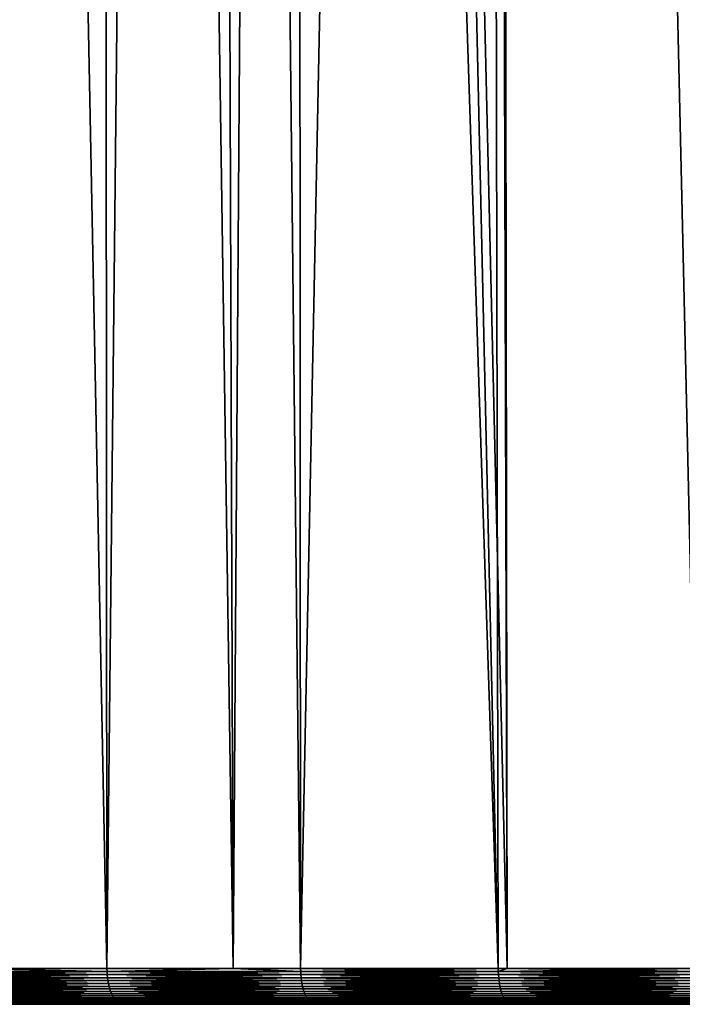
# Model space of a CAD drawing. Extents: x -45 to 45, y -57.5 to 0.
# Drawn here: x -10.1 to -6.6, y -57.5 to -52.3 of the extents above; entities that cross this region are included whole.
import ezdxf

# ---------------------------------------------------------------- set-up
doc = ezdxf.new("R2010")
doc.units = 0
doc.layers.add('L1', color=7, linetype='CONTINUOUS')

msp = doc.modelspace()

# ---------------------------------------------------------------- linework, layer by layer
at = {"layer": 'L1', "color": 7}
for points in [[(-10.57804, -10.27121, -14.58541), (-10.38821, -57.28023, -14.9518), (-9.690118, -10.27121, -14.14642)], [(-10.38821, -57.28023, -55.0482), (-10.57804, -10.27121, -55.41459), (-9.656332, -57.28023, -55.4166)], [(-9.656332, -57.28023, -55.4166), (-10.57804, -10.27121, -55.41459), (-9.690118, -10.27121, -55.85358)], [(-9.690118, -10.27121, -14.14642), (-10.38821, -57.28023, -14.9518), (-9.656332, -57.28023, -14.5834)], [(-9.690118, -10.27121, -14.14642), (-9.656332, -57.28023, -14.5834), (-9.158556, -10.27121, -13.91487)], [(-9.656332, -57.28023, -55.4166), (-9.690118, -10.27121, -55.85358), (-8.995388, -57.28023, -55.70957)], [(-8.995388, -57.28023, -55.70957), (-9.690118, -10.27121, -55.85358), (-9.158556, -10.27121, -56.08513)], [(-9.158556, -10.27121, -13.91487), (-9.656332, -57.28023, -14.5834), (-8.995388, -57.28023, -14.29043)], [(-9.158556, -10.27121, -13.91487), (-8.995388, -57.28023, -14.29043), (-8.671296, -10.27121, -13.70261)], [(-7.608657, -57.28023, -56.26477), (-9.158556, -10.27121, -56.08513), (-8.671296, -10.27121, -56.29738)], [(-8.995388, -57.28023, -55.70957), (-9.158556, -10.27121, -56.08513), (-8.642905, -57.28023, -55.86582)], [(-8.642905, -57.28023, -55.86582), (-9.158556, -10.27121, -56.08513), (-7.608657, -57.28023, -56.26477)], [(-8.671296, -10.27121, -13.70261), (-8.995388, -57.28023, -14.29043), (-8.642905, -57.28023, -14.13418)], [(-8.671296, -10.27121, -13.70261), (-8.642905, -57.28023, -14.13418), (-7.699976, -10.27121, -13.33424)], [(-7.608657, -57.28023, -56.26477), (-8.671296, -10.27121, -56.29738), (-7.562901, -57.28023, -56.27989)], [(-8.671296, -10.27121, -56.29738), (-7.699976, -10.27121, -56.66576), (-7.562901, -57.28023, -56.27989)], [(-7.699976, -10.27121, -13.33424), (-8.642905, -57.28023, -14.13418), (-7.608657, -57.28023, -13.73523)], [(-7.699976, -10.27121, -13.33424), (-7.562901, -57.28023, -13.72011), (-7.632221, -10.27121, -13.30855)], [(-7.699976, -10.27121, -13.33424), (-7.608657, -57.28023, -13.73523), (-7.562901, -57.28023, -13.72011)], [(-7.562901, -57.28023, -56.27989), (-7.699976, -10.27121, -56.66576), (-7.632221, -10.27121, -56.69145)], [(-7.632221, -10.27121, -13.30855), (-7.562901, -57.28023, -13.72011), (-6.556079, -57.28023, -13.3875)], [(-6.556079, -57.28023, -13.3875), (-6.575321, -10.27121, -12.96514), (-7.632221, -10.27121, -13.30855)], [(-7.562901, -57.28023, -56.27989), (-7.632221, -10.27121, -56.69145), (-6.556079, -57.28023, -56.6125)], [(-6.556079, -57.28023, -56.6125), (-7.632221, -10.27121, -56.69145), (-6.575321, -10.27121, -57.03486)], [(-9.655965, -57.2967, -14.58418), (-10.38821, -57.28023, -14.9518), (-10.64609, -57.2967, -15.08257)], [(-10.64609, -57.2967, -54.91743), (-10.38821, -57.28023, -55.0482), (-9.655965, -57.2967, -55.41582)], [(-9.655965, -57.2967, -14.58418), (-9.656332, -57.28023, -14.5834), (-10.38821, -57.28023, -14.9518)], [(-10.38821, -57.28023, -55.0482), (-9.656332, -57.28023, -55.4166), (-9.655965, -57.2967, -55.41582)], [(-8.995388, -57.28023, -14.29043), (-9.656332, -57.28023, -14.5834), (-9.655965, -57.2967, -14.58418)], [(-9.655965, -57.2967, -55.41582), (-9.656332, -57.28023, -55.4166), (-8.995388, -57.28023, -55.70957)], [(-8.642577, -57.2967, -14.13497), (-8.995388, -57.28023, -14.29043), (-9.655965, -57.2967, -14.58418)], [(-9.655965, -57.2967, -55.41582), (-8.995388, -57.28023, -55.70957), (-8.642577, -57.2967, -55.86503)], [(-8.642577, -57.2967, -14.13497), (-8.642905, -57.28023, -14.13418), (-8.995388, -57.28023, -14.29043)], [(-8.642577, -57.2967, -55.86503), (-8.995388, -57.28023, -55.70957), (-8.642905, -57.28023, -55.86582)], [(-7.608657, -57.28023, -13.73523), (-8.642905, -57.28023, -14.13418), (-8.642577, -57.2967, -14.13497)], [(-8.642577, -57.2967, -55.86503), (-8.642905, -57.28023, -55.86582), (-7.608368, -57.2967, -56.26396)], [(-8.642905, -57.28023, -55.86582), (-7.608657, -57.28023, -56.26477), (-7.608368, -57.2967, -56.26396)], [(-7.608368, -57.2967, -13.73604), (-7.608657, -57.28023, -13.73523), (-8.642577, -57.2967, -14.13497)], [(-7.608368, -57.2967, -13.73604), (-7.562901, -57.28023, -13.72011), (-7.608657, -57.28023, -13.73523)], [(-7.608368, -57.2967, -56.26396), (-7.608657, -57.28023, -56.26477), (-7.562901, -57.28023, -56.27989)], [(-6.55583, -57.2967, -13.38832), (-6.556079, -57.28023, -13.3875), (-7.608368, -57.2967, -13.73604)], [(-6.556079, -57.28023, -13.3875), (-7.562901, -57.28023, -13.72011), (-7.608368, -57.2967, -13.73604)], [(-7.608368, -57.2967, -56.26396), (-7.562901, -57.28023, -56.27989), (-6.55583, -57.2967, -56.61168)], [(-7.562901, -57.28023, -56.27989), (-6.556079, -57.28023, -56.6125), (-6.55583, -57.2967, -56.61168)], [(-9.655965, -57.2967, -55.41582), (-9.654989, -57.31302, -55.41376), (-10.64609, -57.2967, -54.91743)], [(-10.64609, -57.2967, -54.91743), (-9.654989, -57.31302, -55.41376), (-10.64502, -57.31302, -54.91542)], [(-10.64609, -57.2967, -15.08257), (-10.64502, -57.31302, -15.08458), (-9.655965, -57.2967, -14.58418)], [(-9.655965, -57.2967, -14.58418), (-10.64502, -57.31302, -15.08458), (-9.654989, -57.31302, -14.58624)], [(-9.654989, -57.31302, -55.41376), (-9.653412, -57.32909, -55.41042), (-10.64502, -57.31302, -54.91542)], [(-10.64502, -57.31302, -54.91542), (-9.653412, -57.32909, -55.41042), (-10.64328, -57.32909, -54.91217)], [(-10.64502, -57.31302, -15.08458), (-10.64328, -57.32909, -15.08783), (-9.654989, -57.31302, -14.58624)], [(-9.654989, -57.31302, -14.58624), (-10.64328, -57.32909, -15.08783), (-9.653412, -57.32909, -14.58958)], [(-9.653412, -57.32909, -55.41042), (-9.651246, -57.34478, -55.40584), (-10.64328, -57.32909, -54.91217)], [(-10.64328, -57.32909, -54.91217), (-9.651246, -57.34478, -55.40584), (-10.64089, -57.34478, -54.9077)], [(-10.64328, -57.32909, -15.08783), (-10.64089, -57.34478, -15.0923), (-9.653412, -57.32909, -14.58958)], [(-9.653412, -57.32909, -14.58958), (-10.64089, -57.34478, -15.0923), (-9.651246, -57.34478, -14.59416)], [(-8.642577, -57.2967, -55.86503), (-8.641703, -57.31302, -55.86292), (-9.655965, -57.2967, -55.41582)], [(-9.655965, -57.2967, -55.41582), (-8.641703, -57.31302, -55.86292), (-9.654989, -57.31302, -55.41376)], [(-9.655965, -57.2967, -14.58418), (-9.654989, -57.31302, -14.58624), (-8.642577, -57.2967, -14.13497)], [(-8.642577, -57.2967, -14.13497), (-9.654989, -57.31302, -14.58624), (-8.641703, -57.31302, -14.13708)], [(-8.641703, -57.31302, -55.86292), (-8.640292, -57.32909, -55.85951), (-9.654989, -57.31302, -55.41376)], [(-9.654989, -57.31302, -55.41376), (-8.640292, -57.32909, -55.85951), (-9.653412, -57.32909, -55.41042)], [(-9.654989, -57.31302, -14.58624), (-9.653412, -57.32909, -14.58958), (-8.641703, -57.31302, -14.13708)], [(-8.641703, -57.31302, -14.13708), (-9.653412, -57.32909, -14.58958), (-8.640292, -57.32909, -14.14049)], [(-8.640292, -57.32909, -55.85951), (-8.638353, -57.34478, -55.85483), (-9.653412, -57.32909, -55.41042)], [(-9.653412, -57.32909, -55.41042), (-8.638353, -57.34478, -55.85483), (-9.651246, -57.34478, -55.40584)], [(-9.653412, -57.32909, -14.58958), (-9.651246, -57.34478, -14.59416), (-8.640292, -57.32909, -14.14049)], [(-8.640292, -57.32909, -14.14049), (-9.651246, -57.34478, -14.59416), (-8.638353, -57.34478, -14.14517)], [(-7.608368, -57.2967, -56.26396), (-7.607599, -57.31302, -56.26182), (-8.642577, -57.2967, -55.86503)], [(-8.642577, -57.2967, -55.86503), (-7.607599, -57.31302, -56.26182), (-8.641703, -57.31302, -55.86292)], [(-8.642577, -57.2967, -14.13497), (-8.641703, -57.31302, -14.13708), (-7.608368, -57.2967, -13.73604)], [(-7.608368, -57.2967, -13.73604), (-8.641703, -57.31302, -14.13708), (-7.607599, -57.31302, -13.73819)], [(-7.607599, -57.31302, -56.26182), (-7.606356, -57.32909, -56.25834), (-8.641703, -57.31302, -55.86292)], [(-8.641703, -57.31302, -55.86292), (-7.606356, -57.32909, -56.25834), (-8.640292, -57.32909, -55.85951)], [(-8.641703, -57.31302, -14.13708), (-8.640292, -57.32909, -14.14049), (-7.607599, -57.31302, -13.73819)], [(-7.607599, -57.31302, -13.73819), (-8.640292, -57.32909, -14.14049), (-7.606356, -57.32909, -13.74166)], [(-7.606356, -57.32909, -56.25834), (-7.604649, -57.34478, -56.25357), (-8.640292, -57.32909, -55.85951)], [(-8.640292, -57.32909, -55.85951), (-7.604649, -57.34478, -56.25357), (-8.638353, -57.34478, -55.85483)], [(-8.640292, -57.32909, -14.14049), (-8.638353, -57.34478, -14.14517), (-7.606356, -57.32909, -13.74166)], [(-7.606356, -57.32909, -13.74166), (-8.638353, -57.34478, -14.14517), (-7.604649, -57.34478, -13.74643)], [(-6.55583, -57.2967, -56.61168), (-6.555167, -57.31302, -56.60949), (-7.608368, -57.2967, -56.26396)], [(-7.608368, -57.2967, -56.26396), (-6.555167, -57.31302, -56.60949), (-7.607599, -57.31302, -56.26182)], [(-7.608368, -57.2967, -13.73604), (-7.607599, -57.31302, -13.73819), (-6.55583, -57.2967, -13.38832)], [(-6.55583, -57.2967, -13.38832), (-7.607599, -57.31302, -13.73819), (-6.555167, -57.31302, -13.39051)], [(-6.555167, -57.31302, -56.60949), (-6.554097, -57.32909, -56.60596), (-7.607599, -57.31302, -56.26182)], [(-7.607599, -57.31302, -56.26182), (-6.554097, -57.32909, -56.60596), (-7.606356, -57.32909, -56.25834)], [(-7.607599, -57.31302, -13.73819), (-7.606356, -57.32909, -13.74166), (-6.555167, -57.31302, -13.39051)], [(-6.555167, -57.31302, -13.39051), (-7.606356, -57.32909, -13.74166), (-6.554097, -57.32909, -13.39404)], [(-6.554097, -57.32909, -56.60596), (-6.552626, -57.34478, -56.60111), (-7.606356, -57.32909, -56.25834)], [(-7.606356, -57.32909, -56.25834), (-6.552626, -57.34478, -56.60111), (-7.604649, -57.34478, -56.25357)], [(-7.606356, -57.32909, -13.74166), (-7.604649, -57.34478, -13.74643), (-6.554097, -57.32909, -13.39404)], [(-6.554097, -57.32909, -13.39404), (-7.604649, -57.34478, -13.74643), (-6.552626, -57.34478, -13.39889)], [(-9.651246, -57.34478, -55.40584), (-9.648506, -57.35996, -55.40005), (-10.64089, -57.34478, -54.9077)], [(-10.64089, -57.34478, -54.9077), (-9.648506, -57.35996, -55.40005), (-10.63787, -57.35996, -54.90205)], [(-10.64089, -57.34478, -15.0923), (-10.63787, -57.35996, -15.09795), (-9.651246, -57.34478, -14.59416)], [(-9.651246, -57.34478, -14.59416), (-10.63787, -57.35996, -15.09795), (-9.648506, -57.35996, -14.59995)], [(-9.648506, -57.35996, -55.40005), (-9.645213, -57.37454, -55.39309), (-10.63787, -57.35996, -54.90205)], [(-10.63787, -57.35996, -54.90205), (-9.645213, -57.37454, -55.39309), (-10.63424, -57.37454, -54.89526)], [(-10.63787, -57.35996, -15.09795), (-10.63424, -57.37454, -15.10474), (-9.648506, -57.35996, -14.59995)], [(-9.648506, -57.35996, -14.59995), (-10.63424, -57.37454, -15.10474), (-9.645213, -57.37454, -14.60691)], [(-9.645213, -57.37454, -55.39309), (-9.641394, -57.38839, -55.38501), (-10.63424, -57.37454, -54.89526)], [(-10.63424, -57.37454, -54.89526), (-9.641394, -57.38839, -55.38501), (-10.63003, -57.38839, -54.88738)], [(-10.63424, -57.37454, -15.10474), (-10.63003, -57.38839, -15.11262), (-9.645213, -57.37454, -14.60691)], [(-9.645213, -57.37454, -14.60691), (-10.63003, -57.38839, -15.11262), (-9.641394, -57.38839, -14.61499)], [(-9.641394, -57.38839, -55.38501), (-9.637075, -57.40142, -55.37588), (-10.63003, -57.38839, -54.88738)], [(-10.63003, -57.38839, -54.88738), (-9.637075, -57.40142, -55.37588), (-10.62526, -57.40142, -54.87847)], [(-10.63003, -57.38839, -15.11262), (-10.62526, -57.40142, -15.12153), (-9.641394, -57.38839, -14.61499)], [(-9.641394, -57.38839, -14.61499), (-10.62526, -57.40142, -15.12153), (-9.637075, -57.40142, -14.62412)], [(-8.638353, -57.34478, -55.85483), (-8.635901, -57.35996, -55.84891), (-9.651246, -57.34478, -55.40584)], [(-9.651246, -57.34478, -55.40584), (-8.635901, -57.35996, -55.84891), (-9.648506, -57.35996, -55.40005)], [(-9.651246, -57.34478, -14.59416), (-9.648506, -57.35996, -14.59995), (-8.638353, -57.34478, -14.14517)], [(-8.638353, -57.34478, -14.14517), (-9.648506, -57.35996, -14.59995), (-8.635901, -57.35996, -14.15109)], [(-8.635901, -57.35996, -55.84891), (-8.632954, -57.37454, -55.84179), (-9.648506, -57.35996, -55.40005)], [(-9.648506, -57.35996, -55.40005), (-8.632954, -57.37454, -55.84179), (-9.645213, -57.37454, -55.39309)], [(-9.648506, -57.35996, -14.59995), (-9.645213, -57.37454, -14.60691), (-8.635901, -57.35996, -14.15109)], [(-8.635901, -57.35996, -14.15109), (-9.645213, -57.37454, -14.60691), (-8.632954, -57.37454, -14.15821)], [(-8.632954, -57.37454, -55.84179), (-8.629535, -57.38839, -55.83354), (-9.645213, -57.37454, -55.39309)], [(-9.645213, -57.37454, -55.39309), (-8.629535, -57.38839, -55.83354), (-9.641394, -57.38839, -55.38501)], [(-9.645213, -57.37454, -14.60691), (-9.641394, -57.38839, -14.61499), (-8.632954, -57.37454, -14.15821)], [(-8.632954, -57.37454, -14.15821), (-9.641394, -57.38839, -14.61499), (-8.629535, -57.38839, -14.16646)], [(-8.629535, -57.38839, -55.83354), (-8.625669, -57.40142, -55.82421), (-9.641394, -57.38839, -55.38501)], [(-9.641394, -57.38839, -55.38501), (-8.625669, -57.40142, -55.82421), (-9.637075, -57.40142, -55.37588)], [(-9.641394, -57.38839, -14.61499), (-9.637075, -57.40142, -14.62412), (-8.629535, -57.38839, -14.16646)], [(-8.629535, -57.38839, -14.16646), (-9.637075, -57.40142, -14.62412), (-8.625669, -57.40142, -14.17579)], [(-7.604649, -57.34478, -56.25357), (-7.602491, -57.35996, -56.24754), (-8.638353, -57.34478, -55.85483)], [(-8.638353, -57.34478, -55.85483), (-7.602491, -57.35996, -56.24754), (-8.635901, -57.35996, -55.84891)], [(-8.638353, -57.34478, -14.14517), (-8.635901, -57.35996, -14.15109), (-7.604649, -57.34478, -13.74643)], [(-7.604649, -57.34478, -13.74643), (-8.635901, -57.35996, -14.15109), (-7.602491, -57.35996, -13.75246)], [(-7.602491, -57.35996, -56.24754), (-7.599897, -57.37454, -56.24029), (-8.635901, -57.35996, -55.84891)], [(-8.635901, -57.35996, -55.84891), (-7.599897, -57.37454, -56.24029), (-8.632954, -57.37454, -55.84179)], [(-8.635901, -57.35996, -14.15109), (-8.632954, -57.37454, -14.15821), (-7.602491, -57.35996, -13.75246)], [(-7.602491, -57.35996, -13.75246), (-8.632954, -57.37454, -14.15821), (-7.599897, -57.37454, -13.75971)], [(-7.599897, -57.37454, -56.24029), (-7.596887, -57.38839, -56.23187), (-8.632954, -57.37454, -55.84179)], [(-8.632954, -57.37454, -55.84179), (-7.596887, -57.38839, -56.23187), (-8.629535, -57.38839, -55.83354)], [(-8.632954, -57.37454, -14.15821), (-8.629535, -57.38839, -14.16646), (-7.599897, -57.37454, -13.75971)], [(-7.599897, -57.37454, -13.75971), (-8.629535, -57.38839, -14.16646), (-7.596887, -57.38839, -13.76812)], [(-7.596887, -57.38839, -56.23187), (-7.593484, -57.40142, -56.22236), (-8.629535, -57.38839, -55.83354)], [(-8.629535, -57.38839, -55.83354), (-7.593484, -57.40142, -56.22236), (-8.625669, -57.40142, -55.82421)], [(-8.629535, -57.38839, -14.16646), (-8.625669, -57.40142, -14.17579), (-7.596887, -57.38839, -13.76812)], [(-7.596887, -57.38839, -13.76812), (-8.625669, -57.40142, -14.17579), (-7.593484, -57.40142, -13.77763)], [(-6.552626, -57.34478, -56.60111), (-6.550766, -57.35996, -56.59498), (-7.604649, -57.34478, -56.25357)], [(-7.604649, -57.34478, -56.25357), (-6.550766, -57.35996, -56.59498), (-7.602491, -57.35996, -56.24754)], [(-7.604649, -57.34478, -13.74643), (-7.602491, -57.35996, -13.75246), (-6.552626, -57.34478, -13.39889)], [(-6.552626, -57.34478, -13.39889), (-7.602491, -57.35996, -13.75246), (-6.550766, -57.35996, -13.40502)], [(-6.550766, -57.35996, -56.59498), (-6.548531, -57.37454, -56.58761), (-7.602491, -57.35996, -56.24754)], [(-7.602491, -57.35996, -56.24754), (-6.548531, -57.37454, -56.58761), (-7.599897, -57.37454, -56.24029)], [(-7.602491, -57.35996, -13.75246), (-7.599897, -57.37454, -13.75971), (-6.550766, -57.35996, -13.40502)], [(-6.550766, -57.35996, -13.40502), (-7.599897, -57.37454, -13.75971), (-6.548531, -57.37454, -13.41239)], [(-6.548531, -57.37454, -56.58761), (-6.545938, -57.38839, -56.57906), (-7.599897, -57.37454, -56.24029)], [(-7.599897, -57.37454, -56.24029), (-6.545938, -57.38839, -56.57906), (-7.596887, -57.38839, -56.23187)], [(-7.599897, -57.37454, -13.75971), (-7.596887, -57.38839, -13.76812), (-6.548531, -57.37454, -13.41239)], [(-6.548531, -57.37454, -13.41239), (-7.596887, -57.38839, -13.76812), (-6.545938, -57.38839, -13.42094)], [(-6.545938, -57.38839, -56.57906), (-6.543005, -57.40142, -56.5694), (-7.596887, -57.38839, -56.23187)], [(-7.596887, -57.38839, -56.23187), (-6.543005, -57.40142, -56.5694), (-7.593484, -57.40142, -56.22236)], [(-7.596887, -57.38839, -13.76812), (-7.593484, -57.40142, -13.77763), (-6.545938, -57.38839, -13.42094)], [(-6.545938, -57.38839, -13.42094), (-7.593484, -57.40142, -13.77763), (-6.543005, -57.40142, -13.4306)], [(-9.637075, -57.40142, -55.37588), (-9.632289, -57.41352, -55.36576), (-10.62526, -57.40142, -54.87847)], [(-10.62526, -57.40142, -54.87847), (-9.632289, -57.41352, -55.36576), (-10.61999, -57.41352, -54.8686)], [(-10.62526, -57.40142, -15.12153), (-10.61999, -57.41352, -15.1314), (-9.637075, -57.40142, -14.62412)], [(-9.637075, -57.40142, -14.62412), (-10.61999, -57.41352, -15.1314), (-9.632289, -57.41352, -14.63423)], [(-9.632289, -57.41352, -55.36576), (-9.627074, -57.4246, -55.35474), (-10.61999, -57.41352, -54.8686)], [(-10.61999, -57.41352, -54.8686), (-9.627074, -57.4246, -55.35474), (-10.61424, -57.4246, -54.85784)], [(-10.61999, -57.41352, -15.1314), (-10.61424, -57.4246, -15.14216), (-9.632289, -57.41352, -14.63423)], [(-9.632289, -57.41352, -14.63423), (-10.61424, -57.4246, -15.14216), (-9.627074, -57.4246, -14.64526)], [(-9.627074, -57.4246, -55.35474), (-9.621467, -57.43459, -55.34288), (-10.61424, -57.4246, -54.85784)], [(-10.61424, -57.4246, -54.85784), (-9.621467, -57.43459, -55.34288), (-10.60806, -57.43459, -54.84628)], [(-10.61424, -57.4246, -15.14216), (-10.60806, -57.43459, -15.15372), (-9.627074, -57.4246, -14.64526)], [(-9.627074, -57.4246, -14.64526), (-10.60806, -57.43459, -15.15372), (-9.621467, -57.43459, -14.65712)], [(-9.621467, -57.43459, -55.34288), (-9.615511, -57.44341, -55.33029), (-10.60806, -57.43459, -54.84628)], [(-10.60806, -57.43459, -54.84628), (-9.615511, -57.44341, -55.33029), (-10.60149, -57.44341, -54.83399)], [(-10.60806, -57.43459, -15.15372), (-10.60149, -57.44341, -15.16601), (-9.621467, -57.43459, -14.65712)], [(-9.621467, -57.43459, -14.65712), (-10.60149, -57.44341, -15.16601), (-9.615511, -57.44341, -14.66971)], [(-8.625669, -57.40142, -55.82421), (-8.621386, -57.41352, -55.81387), (-9.637075, -57.40142, -55.37588)], [(-9.637075, -57.40142, -55.37588), (-8.621386, -57.41352, -55.81387), (-9.632289, -57.41352, -55.36576)], [(-9.637075, -57.40142, -14.62412), (-9.632289, -57.41352, -14.63423), (-8.625669, -57.40142, -14.17579)], [(-8.625669, -57.40142, -14.17579), (-9.632289, -57.41352, -14.63423), (-8.621386, -57.41352, -14.18613)], [(-8.621386, -57.41352, -55.81387), (-8.616718, -57.4246, -55.80259), (-9.632289, -57.41352, -55.36576)], [(-9.632289, -57.41352, -55.36576), (-8.616718, -57.4246, -55.80259), (-9.627074, -57.4246, -55.35474)], [(-9.632289, -57.41352, -14.63423), (-9.627074, -57.4246, -14.64526), (-8.621386, -57.41352, -14.18613)], [(-8.621386, -57.41352, -14.18613), (-9.627074, -57.4246, -14.64526), (-8.616718, -57.4246, -14.1974)], [(-8.616718, -57.4246, -55.80259), (-8.6117, -57.43459, -55.79048), (-9.627074, -57.4246, -55.35474)], [(-9.627074, -57.4246, -55.35474), (-8.6117, -57.43459, -55.79048), (-9.621467, -57.43459, -55.34288)], [(-9.627074, -57.4246, -14.64526), (-9.621467, -57.43459, -14.65712), (-8.616718, -57.4246, -14.1974)], [(-8.616718, -57.4246, -14.1974), (-9.621467, -57.43459, -14.65712), (-8.6117, -57.43459, -14.20952)], [(-8.6117, -57.43459, -55.79048), (-8.606369, -57.44341, -55.77761), (-9.621467, -57.43459, -55.34288)], [(-9.621467, -57.43459, -55.34288), (-8.606369, -57.44341, -55.77761), (-9.615511, -57.44341, -55.33029)], [(-9.621467, -57.43459, -14.65712), (-9.615511, -57.44341, -14.66971), (-8.6117, -57.43459, -14.20952)], [(-8.6117, -57.43459, -14.20952), (-9.615511, -57.44341, -14.66971), (-8.606369, -57.44341, -14.22239)], [(-7.593484, -57.40142, -56.22236), (-7.589713, -57.41352, -56.21183), (-8.625669, -57.40142, -55.82421)], [(-8.625669, -57.40142, -55.82421), (-7.589713, -57.41352, -56.21183), (-8.621386, -57.41352, -55.81387)], [(-8.625669, -57.40142, -14.17579), (-8.621386, -57.41352, -14.18613), (-7.593484, -57.40142, -13.77763)], [(-7.593484, -57.40142, -13.77763), (-8.621386, -57.41352, -14.18613), (-7.589713, -57.41352, -13.78817)], [(-7.589713, -57.41352, -56.21183), (-7.585604, -57.4246, -56.20034), (-8.621386, -57.41352, -55.81387)], [(-8.621386, -57.41352, -55.81387), (-7.585604, -57.4246, -56.20034), (-8.616718, -57.4246, -55.80259)], [(-8.621386, -57.41352, -14.18613), (-8.616718, -57.4246, -14.1974), (-7.589713, -57.41352, -13.78817)], [(-7.589713, -57.41352, -13.78817), (-8.616718, -57.4246, -14.1974), (-7.585604, -57.4246, -13.79966)], [(-7.585604, -57.4246, -56.20034), (-7.581186, -57.43459, -56.18799), (-8.616718, -57.4246, -55.80259)], [(-8.616718, -57.4246, -55.80259), (-7.581186, -57.43459, -56.18799), (-8.6117, -57.43459, -55.79048)], [(-8.616718, -57.4246, -14.1974), (-8.6117, -57.43459, -14.20952), (-7.585604, -57.4246, -13.79966)], [(-7.585604, -57.4246, -13.79966), (-8.6117, -57.43459, -14.20952), (-7.581186, -57.43459, -13.81201)], [(-7.581186, -57.43459, -56.18799), (-7.576493, -57.44341, -56.17488), (-8.6117, -57.43459, -55.79048)], [(-8.6117, -57.43459, -55.79048), (-7.576493, -57.44341, -56.17488), (-8.606369, -57.44341, -55.77761)], [(-8.6117, -57.43459, -14.20952), (-8.606369, -57.44341, -14.22239), (-7.581186, -57.43459, -13.81201)], [(-7.581186, -57.43459, -13.81201), (-8.606369, -57.44341, -14.22239), (-7.576493, -57.44341, -13.82512)], [(-6.543005, -57.40142, -56.5694), (-6.539756, -57.41352, -56.55869), (-7.593484, -57.40142, -56.22236)], [(-7.593484, -57.40142, -56.22236), (-6.539756, -57.41352, -56.55869), (-7.589713, -57.41352, -56.21183)], [(-7.593484, -57.40142, -13.77763), (-7.589713, -57.41352, -13.78817), (-6.543005, -57.40142, -13.4306)], [(-6.543005, -57.40142, -13.4306), (-7.589713, -57.41352, -13.78817), (-6.539756, -57.41352, -13.44131)], [(-6.539756, -57.41352, -56.55869), (-6.536215, -57.4246, -56.54701), (-7.589713, -57.41352, -56.21183)], [(-7.589713, -57.41352, -56.21183), (-6.536215, -57.4246, -56.54701), (-7.585604, -57.4246, -56.20034)], [(-7.589713, -57.41352, -13.78817), (-7.585604, -57.4246, -13.79966), (-6.539756, -57.41352, -13.44131)], [(-6.539756, -57.41352, -13.44131), (-7.585604, -57.4246, -13.79966), (-6.536215, -57.4246, -13.45299)], [(-6.536215, -57.4246, -56.54701), (-6.532408, -57.43459, -56.53446), (-7.585604, -57.4246, -56.20034)], [(-7.585604, -57.4246, -56.20034), (-6.532408, -57.43459, -56.53446), (-7.581186, -57.43459, -56.18799)], [(-7.585604, -57.4246, -13.79966), (-7.581186, -57.43459, -13.81201), (-6.536215, -57.4246, -13.45299)], [(-6.536215, -57.4246, -13.45299), (-7.581186, -57.43459, -13.81201), (-6.532408, -57.43459, -13.46554)], [(-6.532408, -57.43459, -56.53446), (-6.528364, -57.44341, -56.52113), (-7.581186, -57.43459, -56.18799)], [(-7.581186, -57.43459, -56.18799), (-6.528364, -57.44341, -56.52113), (-7.576493, -57.44341, -56.17488)], [(-7.581186, -57.43459, -13.81201), (-7.576493, -57.44341, -13.82512), (-6.532408, -57.43459, -13.46554)], [(-6.532408, -57.43459, -13.46554), (-7.576493, -57.44341, -13.82512), (-6.528364, -57.44341, -13.47887)], [(-22.395, -57.46859, -35), (-22.36803, -57.46859, -36.09887), (15.03956, -57.46859, -18.4064)], [(15.03956, -57.46859, -18.4064), (-22.36803, -57.46859, -33.90113), (-22.395, -57.46859, -35)], [(15.03956, -57.46859, -18.4064), (-22.36803, -57.46859, -36.09887), (-22.28716, -57.46859, -37.19509)], [(15.03956, -57.46859, -18.4064), (-22.28716, -57.46859, -32.80491), (-22.36803, -57.46859, -33.90113)], [(15.03956, -57.46859, -18.4064), (-22.28716, -57.46859, -37.19509), (-22.15261, -57.46859, -38.28603)], [(-22.15261, -57.46859, -31.71397), (-22.28716, -57.46859, -32.80491), (15.03956, -57.46859, -18.4064)], [(-22.15261, -57.46859, -38.28603), (-21.96469, -57.46859, -39.36905), (15.03956, -57.46859, -18.4064)], [(15.03956, -57.46859, -18.4064), (-21.96469, -57.46859, -30.63095), (-22.15261, -57.46859, -31.71397)], [(15.03956, -57.46859, -18.4064), (-21.96469, -57.46859, -39.36905), (-21.72385, -57.46859, -40.44154)], [(15.03956, -57.46859, -18.4064), (-21.72385, -57.46859, -29.55846), (-21.96469, -57.46859, -30.63095)], [(15.03956, -57.46859, -18.4064), (-21.72385, -57.46859, -40.44154), (-21.43068, -57.46859, -41.50093)], [(-21.43068, -57.46859, -28.49907), (-21.72385, -57.46859, -29.55846), (15.03956, -57.46859, -18.4064)], [(-21.08588, -57.46859, -42.54465), (15.03956, -57.46859, -18.4064), (-21.43068, -57.46859, -41.50093)], [(15.03956, -57.46859, -18.4064), (-21.08588, -57.46859, -27.45535), (-21.43068, -57.46859, -28.49907)], [(17.31157, -57.46859, -20.79276), (16.5936, -57.46859, -19.96044), (-21.08588, -57.46859, -42.54465)], [(16.5936, -57.46859, -19.96044), (15.83566, -57.46859, -19.16434), (-21.08588, -57.46859, -42.54465)], [(-21.08588, -57.46859, -42.54465), (15.83566, -57.46859, -19.16434), (15.03956, -57.46859, -18.4064)], [(22.28716, -57.46859, -32.80491), (-21.08588, -57.46859, -42.54465), (22.36803, -57.46859, -33.90113)], [(22.36803, -57.46859, -33.90113), (-21.08588, -57.46859, -42.54465), (22.395, -57.46859, -35)], [(21.72385, -57.46859, -29.55846), (21.43068, -57.46859, -28.49907), (-21.08588, -57.46859, -42.54465)], [(-21.08588, -57.46859, -42.54465), (21.43068, -57.46859, -28.49907), (21.08588, -57.46859, -27.45535)], [(-21.08588, -57.46859, -42.54465), (21.08588, -57.46859, -27.45535), (20.69028, -57.46859, -26.4298)], [(20.69028, -57.46859, -26.4298), (20.24484, -57.46859, -25.4249), (-21.08588, -57.46859, -42.54465)], [(-21.08588, -57.46859, -42.54465), (20.24484, -57.46859, -25.4249), (19.75063, -57.46859, -24.44307)], [(-21.08588, -57.46859, -42.54465), (19.75063, -57.46859, -24.44307), (19.20883, -57.46859, -23.48667)], [(20.69028, -57.46859, -43.57019), (21.08588, -57.46859, -42.54465), (-21.08588, -57.46859, -42.54465)], [(-21.08588, -57.46859, -42.54465), (21.08588, -57.46859, -42.54465), (21.43068, -57.46859, -41.50093)], [(22.15261, -57.46859, -38.28603), (22.28716, -57.46859, -37.19509), (-21.08588, -57.46859, -42.54465)], [(-21.08588, -57.46859, -42.54465), (22.28716, -57.46859, -37.19509), (22.36803, -57.46859, -36.09887)], [(-21.08588, -57.46859, -42.54465), (22.36803, -57.46859, -36.09887), (22.395, -57.46859, -35)], [(22.28716, -57.46859, -32.80491), (22.15261, -57.46859, -31.71397), (-21.08588, -57.46859, -42.54465)], [(-21.08588, -57.46859, -42.54465), (22.15261, -57.46859, -31.71397), (21.96469, -57.46859, -30.63095)], [(-21.08588, -57.46859, -42.54465), (21.96469, -57.46859, -30.63095), (21.72385, -57.46859, -29.55846)], [(21.43068, -57.46859, -41.50093), (21.72385, -57.46859, -40.44154), (-21.08588, -57.46859, -42.54465)], [(-21.08588, -57.46859, -42.54465), (21.72385, -57.46859, -40.44154), (21.96469, -57.46859, -39.36905)], [(-21.08588, -57.46859, -42.54465), (21.96469, -57.46859, -39.36905), (22.15261, -57.46859, -38.28603)], [(19.20883, -57.46859, -23.48667), (18.62076, -57.46859, -22.558), (-21.08588, -57.46859, -42.54465)], [(-21.08588, -57.46859, -42.54465), (18.62076, -57.46859, -22.558), (17.98783, -57.46859, -21.65931)], [(-21.08588, -57.46859, -42.54465), (17.98783, -57.46859, -21.65931), (17.31157, -57.46859, -20.79276)], [(-21.08588, -57.46859, -42.54465), (-20.69028, -57.46859, -43.57019), (20.69028, -57.46859, -43.57019)], [(15.03956, -57.46859, -18.4064), (-20.69028, -57.46859, -26.4298), (-21.08588, -57.46859, -27.45535)], [(20.69028, -57.46859, -43.57019), (-20.69028, -57.46859, -43.57019), (-20.24484, -57.46859, -44.5751)], [(-20.24484, -57.46859, -25.4249), (-20.69028, -57.46859, -26.4298), (15.03956, -57.46859, -18.4064)], [(15.03956, -57.46859, -18.4064), (-19.75063, -57.46859, -24.44307), (-20.24484, -57.46859, -25.4249)], [(20.69028, -57.46859, -43.57019), (-20.24484, -57.46859, -44.5751), (-19.75063, -57.46859, -45.55693)], [(-19.75063, -57.46859, -24.44307), (11.51333, -57.46859, -15.79117), (10.55693, -57.46859, -15.24937)], [(-19.75063, -57.46859, -24.44307), (7.544648, -57.46859, -13.91412), (6.500925, -57.46859, -13.56932)], [(6.500925, -57.46859, -13.56932), (5.441541, -57.46859, -13.27615), (-19.75063, -57.46859, -24.44307)], [(-19.75063, -57.46859, -24.44307), (5.441541, -57.46859, -13.27615), (4.369048, -57.46859, -13.03531)], [(-19.75063, -57.46859, -24.44307), (4.369048, -57.46859, -13.03531), (3.286029, -57.46859, -12.84739)], [(14.20724, -57.46859, -17.68843), (-19.75063, -57.46859, -24.44307), (15.03956, -57.46859, -18.4064)], [(14.20724, -57.46859, -17.68843), (13.34069, -57.46859, -17.01217), (-19.75063, -57.46859, -24.44307)], [(-19.75063, -57.46859, -24.44307), (13.34069, -57.46859, -17.01217), (12.442, -57.46859, -16.37924)], [(-19.75063, -57.46859, -24.44307), (12.442, -57.46859, -16.37924), (11.51333, -57.46859, -15.79117)], [(10.55693, -57.46859, -15.24937), (9.575096, -57.46859, -14.75516), (-19.75063, -57.46859, -24.44307)], [(-19.75063, -57.46859, -24.44307), (9.575096, -57.46859, -14.75516), (8.570195, -57.46859, -14.30972)], [(-19.75063, -57.46859, -24.44307), (8.570195, -57.46859, -14.30972), (7.544648, -57.46859, -13.91412)], [(3.286029, -57.46859, -12.84739), (2.195094, -57.46859, -12.71284), (-19.75063, -57.46859, -24.44307)], [(-19.75063, -57.46859, -24.44307), (2.195094, -57.46859, -12.71284), (1.098871, -57.46859, -12.63198)], [(-19.75063, -57.46859, -24.44307), (1.098871, -57.46859, -12.63198), (0, -57.46859, -12.605)], [(-3.286029, -57.46859, -12.84739), (-4.369048, -57.46859, -13.03531), (-19.75063, -57.46859, -24.44307)], [(-19.75063, -57.46859, -24.44307), (-4.369048, -57.46859, -13.03531), (-5.441541, -57.46859, -13.27615)], [(-5.441541, -57.46859, -13.27615), (-6.500925, -57.46859, -13.56932), (-19.75063, -57.46859, -24.44307)], [(-19.75063, -57.46859, -24.44307), (-6.500925, -57.46859, -13.56932), (-7.544648, -57.46859, -13.91412)], [(-19.75063, -57.46859, -24.44307), (-7.544648, -57.46859, -13.91412), (-8.570195, -57.46859, -14.30972)], [(-19.75063, -57.46859, -45.55693), (-19.20883, -57.46859, -46.51333), (20.69028, -57.46859, -43.57019)], [(0, -57.46859, -12.605), (-1.098871, -57.46859, -12.63198), (-19.75063, -57.46859, -24.44307)], [(-19.75063, -57.46859, -24.44307), (-1.098871, -57.46859, -12.63198), (-2.195094, -57.46859, -12.71284)], [(-19.75063, -57.46859, -24.44307), (-2.195094, -57.46859, -12.71284), (-3.286029, -57.46859, -12.84739)], [(-8.570195, -57.46859, -14.30972), (-9.575096, -57.46859, -14.75516), (-19.75063, -57.46859, -24.44307)], [(-19.75063, -57.46859, -24.44307), (-9.575096, -57.46859, -14.75516), (-10.55693, -57.46859, -15.24937)], [(20.69028, -57.46859, -43.57019), (-19.20883, -57.46859, -46.51333), (-18.62076, -57.46859, -47.442)], [(20.69028, -57.46859, -43.57019), (-18.62076, -57.46859, -47.442), (-17.98783, -57.46859, -48.34069)], [(-17.98783, -57.46859, -48.34069), (-17.31157, -57.46859, -49.20724), (20.69028, -57.46859, -43.57019)], [(20.69028, -57.46859, -43.57019), (-17.31157, -57.46859, -49.20724), (-16.5936, -57.46859, -50.03956)], [(20.69028, -57.46859, -43.57019), (-16.5936, -57.46859, -50.03956), (-15.83566, -57.46859, -50.83565)], [(-15.03956, -57.46859, -51.5936), (20.69028, -57.46859, -43.57019), (-15.83566, -57.46859, -50.83565)], [(-14.20724, -57.46859, -52.31157), (20.69028, -57.46859, -43.57019), (-15.03956, -57.46859, -51.5936)], [(-14.20724, -57.46859, -52.31157), (-13.34069, -57.46859, -52.98783), (20.69028, -57.46859, -43.57019)], [(20.69028, -57.46859, -43.57019), (-13.34069, -57.46859, -52.98783), (-12.442, -57.46859, -53.62076)], [(20.69028, -57.46859, -43.57019), (-12.442, -57.46859, -53.62076), (-11.51333, -57.46859, -54.20883)], [(-11.51333, -57.46859, -54.20883), (-10.55693, -57.46859, -54.75063), (20.69028, -57.46859, -43.57019)], [(-9.615511, -57.44341, -55.33029), (-9.60925, -57.45098, -55.31705), (-10.60149, -57.44341, -54.83399)], [(-10.60149, -57.44341, -54.83399), (-9.60925, -57.45098, -55.31705), (-10.59459, -57.45098, -54.82108)], [(-10.60149, -57.44341, -15.16601), (-10.59459, -57.45098, -15.17892), (-9.615511, -57.44341, -14.66971)], [(-9.615511, -57.44341, -14.66971), (-10.59459, -57.45098, -15.17892), (-9.60925, -57.45098, -14.68295)], [(-9.60925, -57.45098, -55.31705), (-9.602734, -57.45725, -55.30327), (-10.59459, -57.45098, -54.82108)], [(-10.59459, -57.45098, -54.82108), (-9.602734, -57.45725, -55.30327), (-10.5874, -57.45725, -54.80763)], [(-10.59459, -57.45098, -15.17892), (-10.5874, -57.45725, -15.19237), (-9.60925, -57.45098, -14.68295)], [(-9.60925, -57.45098, -14.68295), (-10.5874, -57.45725, -15.19237), (-9.602734, -57.45725, -14.69673)], [(-9.602734, -57.45725, -55.30327), (-9.596008, -57.46218, -55.28905), (-10.5874, -57.45725, -54.80763)], [(-10.5874, -57.45725, -54.80763), (-9.596008, -57.46218, -55.28905), (-10.57999, -57.46218, -54.79376)], [(-10.5874, -57.45725, -15.19237), (-10.57999, -57.46218, -15.20624), (-9.602734, -57.45725, -14.69673)], [(-9.602734, -57.45725, -14.69673), (-10.57999, -57.46218, -15.20624), (-9.596008, -57.46218, -14.71095)], [(-9.596008, -57.46218, -55.28905), (-9.589125, -57.46573, -55.2745), (-10.57999, -57.46218, -54.79376)], [(-10.57999, -57.46218, -54.79376), (-9.589125, -57.46573, -55.2745), (-10.5724, -57.46573, -54.77956)], [(-10.57999, -57.46218, -15.20624), (-10.5724, -57.46573, -15.22044), (-9.596008, -57.46218, -14.71095)], [(-9.596008, -57.46218, -14.71095), (-10.5724, -57.46573, -15.22044), (-9.589125, -57.46573, -14.7255)], [(-9.589125, -57.46573, -55.2745), (-9.582138, -57.46787, -55.25973), (-10.5724, -57.46573, -54.77956)], [(-10.5724, -57.46573, -54.77956), (-9.582138, -57.46787, -55.25973), (-10.56469, -57.46787, -54.76515)], [(-10.5724, -57.46573, -15.22044), (-10.56469, -57.46787, -15.23485), (-9.589125, -57.46573, -14.7255)], [(-9.589125, -57.46573, -14.7255), (-10.56469, -57.46787, -15.23485), (-9.582138, -57.46787, -14.74027)], [(-9.582138, -57.46787, -55.25973), (-9.575096, -57.46859, -55.24484), (-10.56469, -57.46787, -54.76515)], [(-10.56469, -57.46787, -54.76515), (-9.575096, -57.46859, -55.24484), (-10.55693, -57.46859, -54.75063)], [(-10.56469, -57.46787, -15.23485), (-10.55693, -57.46859, -15.24937), (-9.582138, -57.46787, -14.74027)], [(-9.582138, -57.46787, -14.74027), (-10.55693, -57.46859, -15.24937), (-9.575096, -57.46859, -14.75516)], [(20.69028, -57.46859, -43.57019), (-10.55693, -57.46859, -54.75063), (-9.575096, -57.46859, -55.24484)], [(-8.606369, -57.44341, -55.77761), (-8.600766, -57.45098, -55.76408), (-9.615511, -57.44341, -55.33029)], [(-9.615511, -57.44341, -55.33029), (-8.600766, -57.45098, -55.76408), (-9.60925, -57.45098, -55.31705)], [(-9.615511, -57.44341, -14.66971), (-9.60925, -57.45098, -14.68295), (-8.606369, -57.44341, -14.22239)], [(-8.606369, -57.44341, -14.22239), (-9.60925, -57.45098, -14.68295), (-8.600766, -57.45098, -14.23592)], [(-8.600766, -57.45098, -55.76408), (-8.594932, -57.45725, -55.75), (-9.60925, -57.45098, -55.31705)], [(-9.60925, -57.45098, -55.31705), (-8.594932, -57.45725, -55.75), (-9.602734, -57.45725, -55.30327)], [(-9.60925, -57.45098, -14.68295), (-9.602734, -57.45725, -14.69673), (-8.600766, -57.45098, -14.23592)], [(-8.600766, -57.45098, -14.23592), (-9.602734, -57.45725, -14.69673), (-8.594932, -57.45725, -14.25)], [(-8.594932, -57.45725, -55.75), (-8.588913, -57.46218, -55.73547), (-9.602734, -57.45725, -55.30327)], [(-9.602734, -57.45725, -55.30327), (-8.588913, -57.46218, -55.73547), (-9.596008, -57.46218, -55.28905)], [(-9.602734, -57.45725, -14.69673), (-9.596008, -57.46218, -14.71095), (-8.594932, -57.45725, -14.25)], [(-8.594932, -57.45725, -14.25), (-9.596008, -57.46218, -14.71095), (-8.588913, -57.46218, -14.26453)], [(-8.588913, -57.46218, -55.73547), (-8.582752, -57.46573, -55.7206), (-9.596008, -57.46218, -55.28905)], [(-9.596008, -57.46218, -55.28905), (-8.582752, -57.46573, -55.7206), (-9.589125, -57.46573, -55.2745)], [(-9.596008, -57.46218, -14.71095), (-9.589125, -57.46573, -14.7255), (-8.588913, -57.46218, -14.26453)], [(-8.588913, -57.46218, -14.26453), (-9.589125, -57.46573, -14.7255), (-8.582752, -57.46573, -14.2794)], [(-8.582752, -57.46573, -55.7206), (-8.576497, -57.46787, -55.7055), (-9.589125, -57.46573, -55.2745)], [(-9.589125, -57.46573, -55.2745), (-8.576497, -57.46787, -55.7055), (-9.582138, -57.46787, -55.25973)], [(-9.589125, -57.46573, -14.7255), (-9.582138, -57.46787, -14.74027), (-8.582752, -57.46573, -14.2794)], [(-8.582752, -57.46573, -14.2794), (-9.582138, -57.46787, -14.74027), (-8.576497, -57.46787, -14.2945)], [(-8.576497, -57.46787, -55.7055), (-8.570195, -57.46859, -55.69028), (-9.582138, -57.46787, -55.25973)], [(-9.582138, -57.46787, -55.25973), (-8.570195, -57.46859, -55.69028), (-9.575096, -57.46859, -55.24484)], [(-9.582138, -57.46787, -14.74027), (-9.575096, -57.46859, -14.75516), (-8.576497, -57.46787, -14.2945)], [(-8.576497, -57.46787, -14.2945), (-9.575096, -57.46859, -14.75516), (-8.570195, -57.46859, -14.30972)], [(20.69028, -57.46859, -43.57019), (-9.575096, -57.46859, -55.24484), (-8.570195, -57.46859, -55.69028)], [(-7.576493, -57.44341, -56.17488), (-7.57156, -57.45098, -56.16109), (-8.606369, -57.44341, -55.77761)], [(-8.606369, -57.44341, -55.77761), (-7.57156, -57.45098, -56.16109), (-8.600766, -57.45098, -55.76408)], [(-8.606369, -57.44341, -14.22239), (-8.600766, -57.45098, -14.23592), (-7.576493, -57.44341, -13.82512)], [(-7.576493, -57.44341, -13.82512), (-8.600766, -57.45098, -14.23592), (-7.57156, -57.45098, -13.83891)], [(-7.57156, -57.45098, -56.16109), (-7.566425, -57.45725, -56.14674), (-8.600766, -57.45098, -55.76408)], [(-8.600766, -57.45098, -55.76408), (-7.566425, -57.45725, -56.14674), (-8.594932, -57.45725, -55.75)], [(-8.600766, -57.45098, -14.23592), (-8.594932, -57.45725, -14.25), (-7.57156, -57.45098, -13.83891)], [(-7.57156, -57.45098, -13.83891), (-8.594932, -57.45725, -14.25), (-7.566425, -57.45725, -13.85326)], [(-7.566425, -57.45725, -56.14674), (-7.561126, -57.46218, -56.13193), (-8.594932, -57.45725, -55.75)], [(-8.594932, -57.45725, -55.75), (-7.561126, -57.46218, -56.13193), (-8.588913, -57.46218, -55.73547)], [(-8.594932, -57.45725, -14.25), (-8.588913, -57.46218, -14.26453), (-7.566425, -57.45725, -13.85326)], [(-7.566425, -57.45725, -13.85326), (-8.588913, -57.46218, -14.26453), (-7.561126, -57.46218, -13.86807)], [(-7.561126, -57.46218, -56.13193), (-7.555703, -57.46573, -56.11677), (-8.588913, -57.46218, -55.73547)], [(-8.588913, -57.46218, -55.73547), (-7.555703, -57.46573, -56.11677), (-8.582752, -57.46573, -55.7206)], [(-8.588913, -57.46218, -14.26453), (-8.582752, -57.46573, -14.2794), (-7.561126, -57.46218, -13.86807)], [(-7.561126, -57.46218, -13.86807), (-8.582752, -57.46573, -14.2794), (-7.555703, -57.46573, -13.88323)], [(-7.555703, -57.46573, -56.11677), (-7.550196, -57.46787, -56.10139), (-8.582752, -57.46573, -55.7206)], [(-8.582752, -57.46573, -55.7206), (-7.550196, -57.46787, -56.10139), (-8.576497, -57.46787, -55.7055)], [(-8.582752, -57.46573, -14.2794), (-8.576497, -57.46787, -14.2945), (-7.555703, -57.46573, -13.88323)], [(-7.555703, -57.46573, -13.88323), (-8.576497, -57.46787, -14.2945), (-7.550196, -57.46787, -13.89861)], [(-7.550196, -57.46787, -56.10139), (-7.544648, -57.46859, -56.08588), (-8.576497, -57.46787, -55.7055)], [(-8.576497, -57.46787, -55.7055), (-7.544648, -57.46859, -56.08588), (-8.570195, -57.46859, -55.69028)], [(-8.576497, -57.46787, -14.2945), (-8.570195, -57.46859, -14.30972), (-7.550196, -57.46787, -13.89861)], [(-7.550196, -57.46787, -13.89861), (-8.570195, -57.46859, -14.30972), (-7.544648, -57.46859, -13.91412)], [(-8.570195, -57.46859, -55.69028), (-7.544648, -57.46859, -56.08588), (20.69028, -57.46859, -43.57019)], [(-6.528364, -57.44341, -56.52113), (-6.524114, -57.45098, -56.50712), (-7.576493, -57.44341, -56.17488)], [(-7.576493, -57.44341, -56.17488), (-6.524114, -57.45098, -56.50712), (-7.57156, -57.45098, -56.16109)], [(-7.576493, -57.44341, -13.82512), (-7.57156, -57.45098, -13.83891), (-6.528364, -57.44341, -13.47887)], [(-6.528364, -57.44341, -13.47887), (-7.57156, -57.45098, -13.83891), (-6.524114, -57.45098, -13.49288)], [(-6.524114, -57.45098, -56.50712), (-6.519689, -57.45725, -56.49253), (-7.57156, -57.45098, -56.16109)], [(-7.57156, -57.45098, -56.16109), (-6.519689, -57.45725, -56.49253), (-7.566425, -57.45725, -56.14674)], [(-7.57156, -57.45098, -13.83891), (-7.566425, -57.45725, -13.85326), (-6.524114, -57.45098, -13.49288)], [(-6.524114, -57.45098, -13.49288), (-7.566425, -57.45725, -13.85326), (-6.519689, -57.45725, -13.50746)], [(-6.519689, -57.45725, -56.49253), (-6.515123, -57.46218, -56.47748), (-7.566425, -57.45725, -56.14674)], [(-7.566425, -57.45725, -56.14674), (-6.515123, -57.46218, -56.47748), (-7.561126, -57.46218, -56.13193)], [(-7.566425, -57.45725, -13.85326), (-7.561126, -57.46218, -13.86807), (-6.519689, -57.45725, -13.50746)], [(-6.519689, -57.45725, -13.50746), (-7.561126, -57.46218, -13.86807), (-6.515123, -57.46218, -13.52252)], [(-6.515123, -57.46218, -56.47748), (-6.510451, -57.46573, -56.46208), (-7.561126, -57.46218, -56.13193)], [(-7.561126, -57.46218, -56.13193), (-6.510451, -57.46573, -56.46208), (-7.555703, -57.46573, -56.11677)], [(-7.561126, -57.46218, -13.86807), (-7.555703, -57.46573, -13.88323), (-6.515123, -57.46218, -13.52252)], [(-6.515123, -57.46218, -13.52252), (-7.555703, -57.46573, -13.88323), (-6.510451, -57.46573, -13.53792)], [(-6.510451, -57.46573, -56.46208), (-6.505706, -57.46787, -56.44644), (-7.555703, -57.46573, -56.11677)], [(-7.555703, -57.46573, -56.11677), (-6.505706, -57.46787, -56.44644), (-7.550196, -57.46787, -56.10139)], [(-7.555703, -57.46573, -13.88323), (-7.550196, -57.46787, -13.89861), (-6.510451, -57.46573, -13.53792)], [(-6.510451, -57.46573, -13.53792), (-7.550196, -57.46787, -13.89861), (-6.505706, -57.46787, -13.55356)], [(-6.505706, -57.46787, -56.44644), (-6.500925, -57.46859, -56.43068), (-7.550196, -57.46787, -56.10139)], [(-7.550196, -57.46787, -56.10139), (-6.500925, -57.46859, -56.43068), (-7.544648, -57.46859, -56.08588)], [(-7.550196, -57.46787, -13.89861), (-7.544648, -57.46859, -13.91412), (-6.505706, -57.46787, -13.55356)], [(-6.505706, -57.46787, -13.55356), (-7.544648, -57.46859, -13.91412), (-6.500925, -57.46859, -13.56932)], [(20.69028, -57.46859, -43.57019), (-7.544648, -57.46859, -56.08588), (-6.500925, -57.46859, -56.43068)]]:
    msp.add_3dface(points, dxfattribs=at)

doc.saveas('drawing.dxf')
